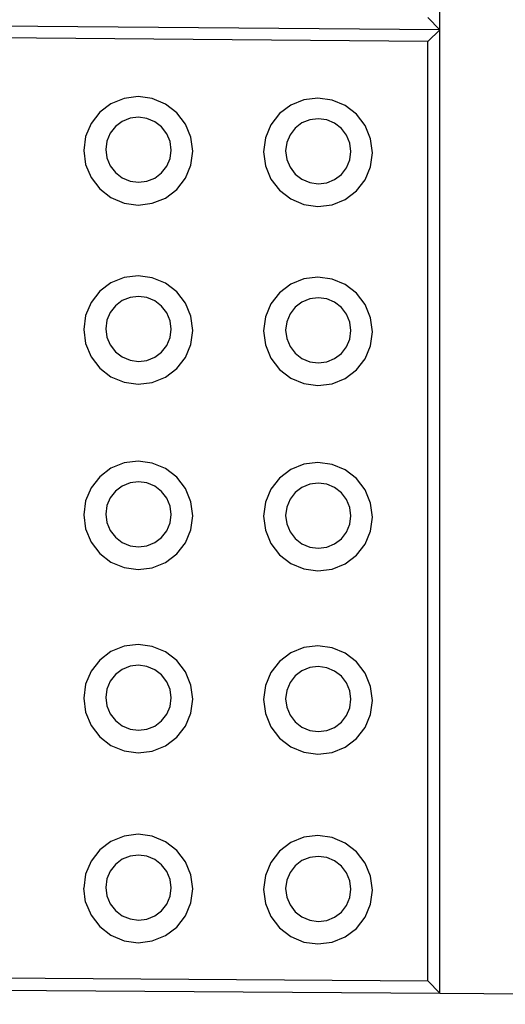
# Model space of a CAD drawing. Units: inches. Extents: x 11369 to 103612, y -52883 to -5143.
# Drawn here: x 84373 to 84390, y -30322 to -30288 of the extents above; entities that cross this region are included whole.
import ezdxf

# ---------------------------------------------------------------- set-up
doc = ezdxf.new("R2010")
doc.units = ezdxf.units.IN

msp = doc.modelspace()

# ---------------------------------------------------------------- linework, layer by layer
for p, q in [((84387.422, -30288.374), (84387.422, -30255.246)), ((84387.422, -30288.374), (84354.09, -30288.102)), ((84387.422, -30288.374), (84387.011, -30287.942)), ((84387.011, -30288.77), (84354.51, -30288.506)), ((84387.422, -30288.374), (84387.011, -30288.77)), ((84387.422, -30321.503), (84387.422, -30288.374)), ((84387.011, -30321.074), (84387.011, -30288.77)), ((84376.561, -30290.727), (84376.109, -30290.91)), ((84377.046, -30290.668), (84376.561, -30290.727)), ((84377.531, -30290.735), (84377.046, -30290.668)), ((84377.983, -30290.925), (84377.531, -30290.735)), ((84382.747, -30290.777), (84382.295, -30290.96)), ((84383.231, -30290.718), (84382.747, -30290.777)), ((84383.716, -30290.785), (84383.231, -30290.718)), ((84384.168, -30290.975), (84383.716, -30290.785)), ((84375.721, -30291.203), (84375.423, -30291.587)), ((84376.109, -30290.91), (84375.721, -30291.203)), ((84378.371, -30291.224), (84377.983, -30290.925)), ((84382.295, -30290.96), (84381.907, -30291.253)), ((84384.556, -30291.274), (84384.168, -30290.975)), ((84376.494, -30291.523), (84376.261, -30291.699)), ((84376.766, -30291.413), (84376.494, -30291.523)), ((84377.057, -30291.377), (84376.766, -30291.413)), ((84377.348, -30291.418), (84377.057, -30291.377)), ((84377.619, -30291.532), (84377.348, -30291.418)), ((84377.852, -30291.711), (84377.619, -30291.532)), ((84378.669, -30291.613), (84378.371, -30291.224)), ((84381.907, -30291.253), (84381.609, -30291.637)), ((84382.952, -30291.463), (84382.681, -30291.572)), ((84383.243, -30291.427), (84382.952, -30291.463)), ((84383.534, -30291.467), (84383.243, -30291.427)), ((84383.805, -30291.581), (84383.534, -30291.467)), ((84384.854, -30291.663), (84384.556, -30291.274)), ((84375.423, -30291.587), (84375.236, -30292.035)), ((84376.261, -30291.699), (84376.083, -30291.929)), ((84378.031, -30291.945), (84377.852, -30291.711)), ((84378.856, -30292.064), (84378.669, -30291.613)), ((84381.609, -30291.637), (84381.422, -30292.085)), ((84382.448, -30291.748), (84382.27, -30291.979)), ((84382.681, -30291.572), (84382.448, -30291.748)), ((84384.038, -30291.761), (84383.805, -30291.581)), ((84384.217, -30291.994), (84384.038, -30291.761)), ((84385.041, -30292.114), (84384.854, -30291.663)), ((84375.236, -30292.035), (84375.172, -30292.517)), ((84375.97, -30292.198), (84375.932, -30292.487)), ((84376.083, -30291.929), (84375.97, -30292.198)), ((84378.143, -30292.215), (84378.031, -30291.945)), ((84378.181, -30292.505), (84378.143, -30292.215)), ((84378.92, -30292.547), (84378.856, -30292.064)), ((84381.422, -30292.085), (84381.358, -30292.567)), ((84382.27, -30291.979), (84382.157, -30292.247)), ((84384.329, -30292.265), (84384.217, -30291.994)), ((84385.104, -30292.597), (84385.041, -30292.114)), ((84375.172, -30292.517), (84375.236, -30293)), ((84375.932, -30292.487), (84375.97, -30292.777)), ((84378.143, -30292.794), (84378.181, -30292.505)), ((84378.856, -30293.029), (84378.92, -30292.547)), ((84381.358, -30292.567), (84381.422, -30293.05)), ((84382.157, -30292.247), (84382.119, -30292.537)), ((84382.119, -30292.537), (84382.157, -30292.826)), ((84384.367, -30292.555), (84384.329, -30292.265)), ((84384.329, -30292.844), (84384.367, -30292.555)), ((84375.97, -30292.777), (84376.083, -30293.048)), ((84378.031, -30293.063), (84378.143, -30292.794)), ((84382.157, -30292.826), (84382.27, -30293.097)), ((84384.217, -30293.113), (84384.329, -30292.844)), ((84385.041, -30293.078), (84385.104, -30292.597)), ((84375.236, -30293), (84375.423, -30293.451)), ((84376.083, -30293.048), (84376.261, -30293.281)), ((84377.852, -30293.294), (84378.031, -30293.063)), ((84378.669, -30293.477), (84378.856, -30293.029)), ((84381.422, -30293.05), (84381.609, -30293.501)), ((84382.27, -30293.097), (84382.448, -30293.33)), ((84384.038, -30293.343), (84384.217, -30293.113)), ((84384.854, -30293.526), (84385.041, -30293.078)), ((84375.423, -30293.451), (84375.721, -30293.84)), ((84376.261, -30293.281), (84376.494, -30293.461)), ((84376.494, -30293.461), (84376.766, -30293.575)), ((84376.766, -30293.575), (84377.057, -30293.615)), ((84377.057, -30293.615), (84377.348, -30293.579)), ((84377.348, -30293.579), (84377.619, -30293.47)), ((84377.619, -30293.47), (84377.852, -30293.294)), ((84378.371, -30293.861), (84378.669, -30293.477)), ((84381.609, -30293.501), (84381.907, -30293.889)), ((84382.448, -30293.33), (84382.681, -30293.51)), ((84382.681, -30293.51), (84382.952, -30293.624)), ((84383.534, -30293.628), (84383.805, -30293.519)), ((84383.805, -30293.519), (84384.038, -30293.343)), ((84384.556, -30293.91), (84384.854, -30293.526)), ((84375.721, -30293.84), (84376.109, -30294.139)), ((84377.983, -30294.154), (84378.371, -30293.861)), ((84381.907, -30293.889), (84382.295, -30294.188)), ((84382.952, -30293.624), (84383.243, -30293.664)), ((84383.243, -30293.664), (84383.534, -30293.628)), ((84384.168, -30294.203), (84384.556, -30293.91)), ((84376.109, -30294.139), (84376.561, -30294.329)), ((84377.531, -30294.337), (84377.983, -30294.154)), ((84382.295, -30294.188), (84382.747, -30294.378)), ((84383.716, -30294.386), (84384.168, -30294.203)), ((84376.561, -30294.329), (84377.046, -30294.396)), ((84377.046, -30294.396), (84377.531, -30294.337)), ((84382.747, -30294.378), (84383.231, -30294.445)), ((84383.231, -30294.445), (84383.716, -30294.386)), ((84376.561, -30296.887), (84376.109, -30297.07)), ((84377.046, -30296.827), (84376.561, -30296.887)), ((84377.531, -30296.895), (84377.046, -30296.827)), ((84377.983, -30297.084), (84377.531, -30296.895)), ((84382.747, -30296.935), (84382.295, -30297.118)), ((84383.231, -30296.876), (84382.747, -30296.935)), ((84383.716, -30296.943), (84383.231, -30296.876)), ((84384.168, -30297.133), (84383.716, -30296.943)), ((84376.109, -30297.07), (84375.721, -30297.363)), ((84378.371, -30297.384), (84377.983, -30297.084)), ((84382.295, -30297.118), (84381.907, -30297.411)), ((84384.556, -30297.432), (84384.168, -30297.133)), ((84375.721, -30297.363), (84375.423, -30297.747)), ((84376.766, -30297.574), (84376.494, -30297.683)), ((84377.057, -30297.538), (84376.766, -30297.574)), ((84377.348, -30297.578), (84377.057, -30297.538)), ((84377.619, -30297.692), (84377.348, -30297.578)), ((84378.669, -30297.772), (84378.371, -30297.384)), ((84381.907, -30297.411), (84381.609, -30297.795)), ((84382.952, -30297.622), (84382.681, -30297.732)), ((84383.243, -30297.586), (84382.952, -30297.622)), ((84383.534, -30297.627), (84383.243, -30297.586)), ((84383.805, -30297.74), (84383.534, -30297.627)), ((84384.854, -30297.82), (84384.556, -30297.432)), ((84375.423, -30297.747), (84375.236, -30298.195)), ((84376.261, -30297.859), (84376.083, -30298.09)), ((84376.494, -30297.683), (84376.261, -30297.859)), ((84377.852, -30297.872), (84377.619, -30297.692)), ((84378.031, -30298.105), (84377.852, -30297.872)), ((84378.856, -30298.223), (84378.669, -30297.772)), ((84381.609, -30297.795), (84381.422, -30298.243)), ((84382.448, -30297.908), (84382.27, -30298.138)), ((84382.681, -30297.732), (84382.448, -30297.908)), ((84384.038, -30297.92), (84383.805, -30297.74)), ((84384.217, -30298.153), (84384.038, -30297.92)), ((84385.041, -30298.271), (84384.854, -30297.82)), ((84375.236, -30298.195), (84375.172, -30298.677)), ((84376.083, -30298.09), (84375.97, -30298.359)), ((84378.143, -30298.376), (84378.031, -30298.105)), ((84378.92, -30298.706), (84378.856, -30298.223)), ((84381.422, -30298.243), (84381.358, -30298.725)), ((84382.27, -30298.138), (84382.157, -30298.407)), ((84384.329, -30298.424), (84384.217, -30298.153)), ((84385.104, -30298.754), (84385.041, -30298.271)), ((84375.97, -30298.359), (84375.932, -30298.648)), ((84375.932, -30298.648), (84375.97, -30298.938)), ((84378.181, -30298.666), (84378.143, -30298.376)), ((84378.143, -30298.955), (84378.181, -30298.666)), ((84382.157, -30298.407), (84382.119, -30298.696)), ((84384.367, -30298.713), (84384.329, -30298.424)), ((84375.172, -30298.677), (84375.236, -30299.16)), ((84375.97, -30298.938), (84376.083, -30299.209)), ((84378.031, -30299.224), (84378.143, -30298.955)), ((84378.856, -30299.188), (84378.92, -30298.706)), ((84381.358, -30298.725), (84381.422, -30299.208)), ((84382.119, -30298.696), (84382.157, -30298.986)), ((84382.157, -30298.986), (84382.27, -30299.257)), ((84384.217, -30299.272), (84384.329, -30299.003)), ((84384.329, -30299.003), (84384.367, -30298.713)), ((84385.041, -30299.236), (84385.104, -30298.754)), ((84375.236, -30299.16), (84375.423, -30299.611)), ((84376.083, -30299.209), (84376.261, -30299.442)), ((84377.852, -30299.454), (84378.031, -30299.224)), ((84378.669, -30299.636), (84378.856, -30299.188)), ((84381.422, -30299.208), (84381.609, -30299.659)), ((84382.27, -30299.257), (84382.448, -30299.49)), ((84384.038, -30299.502), (84384.217, -30299.272)), ((84384.854, -30299.684), (84385.041, -30299.236)), ((84375.423, -30299.611), (84375.721, -30300)), ((84376.261, -30299.442), (84376.494, -30299.621)), ((84376.494, -30299.621), (84376.766, -30299.735)), ((84377.348, -30299.74), (84377.619, -30299.63)), ((84377.619, -30299.63), (84377.852, -30299.454)), ((84378.371, -30300.02), (84378.669, -30299.636)), ((84381.609, -30299.659), (84381.907, -30300.047)), ((84382.448, -30299.49), (84382.681, -30299.669)), ((84382.681, -30299.669), (84382.952, -30299.783)), ((84383.534, -30299.787), (84383.805, -30299.678)), ((84383.805, -30299.678), (84384.038, -30299.502)), ((84375.721, -30300), (84376.109, -30300.299)), ((84376.766, -30299.735), (84377.057, -30299.776)), ((84377.057, -30299.776), (84377.348, -30299.74)), ((84377.983, -30300.313), (84378.371, -30300.02)), ((84382.952, -30299.783), (84383.243, -30299.823)), ((84383.243, -30299.823), (84383.534, -30299.787)), ((84384.556, -30300.068), (84384.854, -30299.684)), ((84376.109, -30300.299), (84376.561, -30300.489)), ((84377.531, -30300.496), (84377.983, -30300.313)), ((84381.907, -30300.047), (84382.295, -30300.347)), ((84382.295, -30300.347), (84382.747, -30300.536)), ((84384.168, -30300.361), (84384.556, -30300.068)), ((84376.561, -30300.489), (84377.046, -30300.556)), ((84377.046, -30300.556), (84377.531, -30300.496)), ((84382.747, -30300.536), (84383.231, -30300.604)), ((84383.231, -30300.604), (84383.716, -30300.544)), ((84383.716, -30300.544), (84384.168, -30300.361)), ((84376.561, -30303.261), (84376.109, -30303.444)), ((84377.046, -30303.201), (84376.561, -30303.261)), ((84377.531, -30303.269), (84377.046, -30303.201)), ((84377.983, -30303.458), (84377.531, -30303.269)), ((84382.747, -30303.308), (84382.295, -30303.491)), ((84383.231, -30303.248), (84382.747, -30303.308)), ((84383.716, -30303.316), (84383.231, -30303.248)), ((84384.168, -30303.505), (84383.716, -30303.316)), ((84375.721, -30303.738), (84375.423, -30304.121)), ((84376.109, -30303.444), (84375.721, -30303.738)), ((84378.371, -30303.758), (84377.983, -30303.458)), ((84382.295, -30303.491), (84381.907, -30303.784)), ((84384.556, -30303.804), (84384.168, -30303.505)), ((84376.494, -30304.059), (84376.261, -30304.235)), ((84376.766, -30303.949), (84376.494, -30304.059)), ((84377.057, -30303.913), (84376.766, -30303.949)), ((84377.348, -30303.954), (84377.057, -30303.913)), ((84377.619, -30304.067), (84377.348, -30303.954)), ((84377.852, -30304.247), (84377.619, -30304.067)), ((84378.669, -30304.146), (84378.371, -30303.758)), ((84381.907, -30303.784), (84381.609, -30304.168)), ((84382.952, -30303.996), (84382.681, -30304.106)), ((84383.243, -30303.96), (84382.952, -30303.996)), ((84383.534, -30304), (84383.243, -30303.96)), ((84383.805, -30304.114), (84383.534, -30304)), ((84384.854, -30304.193), (84384.556, -30303.804)), ((84375.423, -30304.121), (84375.236, -30304.57)), ((84376.261, -30304.235), (84376.083, -30304.465)), ((84378.031, -30304.48), (84377.852, -30304.247)), ((84378.856, -30304.597), (84378.669, -30304.146)), ((84381.609, -30304.168), (84381.422, -30304.616)), ((84382.448, -30304.282), (84382.27, -30304.512)), ((84382.681, -30304.106), (84382.448, -30304.282)), ((84384.038, -30304.294), (84383.805, -30304.114)), ((84384.217, -30304.527), (84384.038, -30304.294)), ((84385.041, -30304.643), (84384.854, -30304.193)), ((84375.236, -30304.57), (84375.172, -30305.052)), ((84375.97, -30304.734), (84375.932, -30305.024)), ((84376.083, -30304.465), (84375.97, -30304.734)), ((84378.143, -30304.751), (84378.031, -30304.48)), ((84378.181, -30305.041), (84378.143, -30304.751)), ((84378.92, -30305.08), (84378.856, -30304.597)), ((84381.422, -30304.616), (84381.358, -30305.098)), ((84382.27, -30304.512), (84382.157, -30304.781)), ((84384.329, -30304.797), (84384.217, -30304.527)), ((84385.104, -30305.126), (84385.041, -30304.643)), ((84375.172, -30305.052), (84375.236, -30305.535)), ((84375.932, -30305.024), (84375.97, -30305.314)), ((84378.143, -30305.33), (84378.181, -30305.041)), ((84378.856, -30305.562), (84378.92, -30305.08)), ((84381.358, -30305.098), (84381.422, -30305.581)), ((84382.157, -30304.781), (84382.119, -30305.07)), ((84382.119, -30305.07), (84382.157, -30305.36)), ((84384.367, -30305.087), (84384.329, -30304.797)), ((84384.329, -30305.376), (84384.367, -30305.087)), ((84375.97, -30305.314), (84376.083, -30305.584)), ((84378.031, -30305.599), (84378.143, -30305.33)), ((84382.157, -30305.36), (84382.27, -30305.631)), ((84384.217, -30305.645), (84384.329, -30305.376)), ((84385.041, -30305.608), (84385.104, -30305.126)), ((84375.236, -30305.535), (84375.423, -30305.986)), ((84376.083, -30305.584), (84376.261, -30305.817)), ((84377.852, -30305.829), (84378.031, -30305.599)), ((84378.669, -30306.01), (84378.856, -30305.562)), ((84381.422, -30305.581), (84381.609, -30306.032)), ((84382.27, -30305.631), (84382.448, -30305.864)), ((84384.038, -30305.875), (84384.217, -30305.645)), ((84384.854, -30306.056), (84385.041, -30305.608)), ((84375.423, -30305.986), (84375.721, -30306.374)), ((84376.261, -30305.817), (84376.494, -30305.997)), ((84376.494, -30305.997), (84376.766, -30306.111)), ((84376.766, -30306.111), (84377.057, -30306.151)), ((84377.057, -30306.151), (84377.348, -30306.115)), ((84377.348, -30306.115), (84377.619, -30306.005)), ((84377.619, -30306.005), (84377.852, -30305.829)), ((84378.371, -30306.394), (84378.669, -30306.01)), ((84381.609, -30306.032), (84381.907, -30306.42)), ((84382.448, -30305.864), (84382.681, -30306.043)), ((84382.681, -30306.043), (84382.952, -30306.157)), ((84383.534, -30306.161), (84383.805, -30306.051)), ((84383.805, -30306.051), (84384.038, -30305.875)), ((84384.556, -30306.44), (84384.854, -30306.056)), ((84375.721, -30306.374), (84376.109, -30306.674)), ((84377.983, -30306.687), (84378.371, -30306.394)), ((84381.907, -30306.42), (84382.295, -30306.72)), ((84382.952, -30306.157), (84383.243, -30306.197)), ((84383.243, -30306.197), (84383.534, -30306.161)), ((84384.168, -30306.733), (84384.556, -30306.44)), ((84376.109, -30306.674), (84376.561, -30306.863)), ((84377.531, -30306.87), (84377.983, -30306.687)), ((84382.295, -30306.72), (84382.747, -30306.909)), ((84383.716, -30306.916), (84384.168, -30306.733)), ((84376.561, -30306.863), (84377.046, -30306.93)), ((84377.046, -30306.93), (84377.531, -30306.87)), ((84382.747, -30306.909), (84383.231, -30306.976)), ((84383.231, -30306.976), (84383.716, -30306.916)), ((84376.109, -30309.751), (84375.721, -30310.044)), ((84376.561, -30309.568), (84376.109, -30309.751)), ((84377.046, -30309.508), (84376.561, -30309.568)), ((84377.531, -30309.575), (84377.046, -30309.508)), ((84377.983, -30309.764), (84377.531, -30309.575)), ((84378.371, -30310.063), (84377.983, -30309.764)), ((84382.295, -30309.796), (84381.907, -30310.089)), ((84382.747, -30309.613), (84382.295, -30309.796)), ((84383.231, -30309.553), (84382.747, -30309.613)), ((84383.716, -30309.62), (84383.231, -30309.553)), ((84384.168, -30309.809), (84383.716, -30309.62)), ((84384.556, -30310.108), (84384.168, -30309.809)), ((84375.721, -30310.044), (84375.423, -30310.428)), ((84378.669, -30310.452), (84378.371, -30310.063)), ((84381.907, -30310.089), (84381.609, -30310.473)), ((84384.854, -30310.497), (84384.556, -30310.108)), ((84375.423, -30310.428), (84375.236, -30310.876)), ((84376.494, -30310.366), (84376.261, -30310.542)), ((84376.766, -30310.257), (84376.494, -30310.366)), ((84377.057, -30310.221), (84376.766, -30310.257)), ((84377.348, -30310.261), (84377.057, -30310.221)), ((84377.619, -30310.375), (84377.348, -30310.261)), ((84377.852, -30310.554), (84377.619, -30310.375)), ((84378.856, -30310.903), (84378.669, -30310.452)), ((84381.609, -30310.473), (84381.422, -30310.921)), ((84382.681, -30310.411), (84382.448, -30310.587)), ((84382.952, -30310.302), (84382.681, -30310.411)), ((84383.243, -30310.266), (84382.952, -30310.302)), ((84383.534, -30310.306), (84383.243, -30310.266)), ((84383.805, -30310.42), (84383.534, -30310.306)), ((84384.038, -30310.599), (84383.805, -30310.42)), ((84385.041, -30310.948), (84384.854, -30310.497)), ((84376.083, -30310.773), (84375.97, -30311.042)), ((84376.261, -30310.542), (84376.083, -30310.773)), ((84378.031, -30310.787), (84377.852, -30310.554)), ((84378.143, -30311.058), (84378.031, -30310.787)), ((84382.27, -30310.818), (84382.157, -30311.087)), ((84382.448, -30310.587), (84382.27, -30310.818)), ((84384.217, -30310.832), (84384.038, -30310.599)), ((84384.329, -30311.103), (84384.217, -30310.832)), ((84375.236, -30310.876), (84375.172, -30311.358)), ((84375.97, -30311.042), (84375.932, -30311.331)), ((84378.181, -30311.348), (84378.143, -30311.058)), ((84378.92, -30311.386), (84378.856, -30310.903)), ((84381.422, -30310.921), (84381.358, -30311.403)), ((84382.157, -30311.087), (84382.119, -30311.376)), ((84384.367, -30311.392), (84384.329, -30311.103)), ((84385.104, -30311.43), (84385.041, -30310.948)), ((84375.172, -30311.358), (84375.236, -30311.841)), ((84375.932, -30311.331), (84375.97, -30311.621)), ((84378.143, -30311.637), (84378.181, -30311.348)), ((84378.856, -30311.868), (84378.92, -30311.386)), ((84381.358, -30311.403), (84381.422, -30311.886)), ((84382.119, -30311.376), (84382.157, -30311.666)), ((84384.329, -30311.682), (84384.367, -30311.392)), ((84385.041, -30311.912), (84385.104, -30311.43)), ((84375.236, -30311.841), (84375.423, -30312.292)), ((84375.97, -30311.621), (84376.083, -30311.892)), ((84378.031, -30311.906), (84378.143, -30311.637)), ((84378.669, -30312.316), (84378.856, -30311.868)), ((84382.157, -30311.666), (84382.27, -30311.936)), ((84384.217, -30311.951), (84384.329, -30311.682)), ((84376.083, -30311.892), (84376.261, -30312.125)), ((84376.261, -30312.125), (84376.494, -30312.304)), ((84377.619, -30312.312), (84377.852, -30312.136)), ((84377.852, -30312.136), (84378.031, -30311.906)), ((84381.422, -30311.886), (84381.609, -30312.337)), ((84382.27, -30311.936), (84382.448, -30312.169)), ((84382.448, -30312.169), (84382.681, -30312.349)), ((84383.805, -30312.357), (84384.038, -30312.181)), ((84384.038, -30312.181), (84384.217, -30311.951)), ((84384.854, -30312.36), (84385.041, -30311.912)), ((84375.423, -30312.292), (84375.721, -30312.681)), ((84376.494, -30312.304), (84376.766, -30312.418)), ((84376.766, -30312.418), (84377.057, -30312.458)), ((84377.057, -30312.458), (84377.348, -30312.422)), ((84377.348, -30312.422), (84377.619, -30312.312)), ((84378.371, -30312.7), (84378.669, -30312.316)), ((84381.609, -30312.337), (84381.907, -30312.725)), ((84382.681, -30312.349), (84382.952, -30312.463)), ((84382.952, -30312.463), (84383.243, -30312.503)), ((84383.243, -30312.503), (84383.534, -30312.467)), ((84383.534, -30312.467), (84383.805, -30312.357)), ((84384.556, -30312.744), (84384.854, -30312.36)), ((84375.721, -30312.681), (84376.109, -30312.98)), ((84377.983, -30312.993), (84378.371, -30312.7)), ((84381.907, -30312.725), (84382.295, -30313.024)), ((84384.168, -30313.038), (84384.556, -30312.744)), ((84376.109, -30312.98), (84376.561, -30313.169)), ((84376.561, -30313.169), (84377.046, -30313.236)), ((84377.046, -30313.236), (84377.531, -30313.176)), ((84377.531, -30313.176), (84377.983, -30312.993)), ((84382.295, -30313.024), (84382.747, -30313.214)), ((84382.747, -30313.214), (84383.231, -30313.281)), ((84383.231, -30313.281), (84383.716, -30313.221)), ((84383.716, -30313.221), (84384.168, -30313.038)), ((84376.561, -30316.096), (84376.109, -30316.279)), ((84377.046, -30316.036), (84376.561, -30316.096)), ((84377.531, -30316.103), (84377.046, -30316.036)), ((84377.983, -30316.292), (84377.531, -30316.103)), ((84382.747, -30316.139), (84382.295, -30316.322)), ((84383.231, -30316.079), (84382.747, -30316.139)), ((84383.716, -30316.146), (84383.231, -30316.079)), ((84384.168, -30316.336), (84383.716, -30316.146)), ((84375.721, -30316.572), (84375.423, -30316.956)), ((84376.109, -30316.279), (84375.721, -30316.572)), ((84378.371, -30316.591), (84377.983, -30316.292)), ((84378.669, -30316.979), (84378.371, -30316.591)), ((84382.295, -30316.322), (84381.907, -30316.616)), ((84384.556, -30316.635), (84384.168, -30316.336)), ((84376.494, -30316.896), (84376.261, -30317.072)), ((84376.766, -30316.786), (84376.494, -30316.896)), ((84377.057, -30316.75), (84376.766, -30316.786)), ((84377.348, -30316.79), (84377.057, -30316.75)), ((84377.619, -30316.904), (84377.348, -30316.79)), ((84377.852, -30317.083), (84377.619, -30316.904)), ((84381.907, -30316.616), (84381.609, -30317)), ((84382.681, -30316.939), (84382.448, -30317.115)), ((84382.952, -30316.829), (84382.681, -30316.939)), ((84383.243, -30316.793), (84382.952, -30316.829)), ((84383.534, -30316.833), (84383.243, -30316.793)), ((84383.805, -30316.947), (84383.534, -30316.833)), ((84384.038, -30317.126), (84383.805, -30316.947)), ((84384.854, -30317.023), (84384.556, -30316.635)), ((84375.423, -30316.956), (84375.236, -30317.405)), ((84376.261, -30317.072), (84376.083, -30317.302)), ((84378.031, -30317.316), (84377.852, -30317.083)), ((84378.856, -30317.43), (84378.669, -30316.979)), ((84381.609, -30317), (84381.422, -30317.448)), ((84382.448, -30317.115), (84382.27, -30317.346)), ((84384.217, -30317.359), (84384.038, -30317.126)), ((84385.041, -30317.473), (84384.854, -30317.023)), ((84375.236, -30317.405), (84375.172, -30317.887)), ((84375.97, -30317.571), (84375.932, -30317.861)), ((84376.083, -30317.302), (84375.97, -30317.571)), ((84378.143, -30317.587), (84378.031, -30317.316)), ((84378.181, -30317.876), (84378.143, -30317.587)), ((84378.92, -30317.913), (84378.856, -30317.43)), ((84381.422, -30317.448), (84381.358, -30317.93)), ((84382.157, -30317.615), (84382.119, -30317.904)), ((84382.27, -30317.346), (84382.157, -30317.615)), ((84384.329, -30317.63), (84384.217, -30317.359)), ((84385.104, -30317.956), (84385.041, -30317.473)), ((84375.236, -30318.37), (84375.172, -30317.887)), ((84375.932, -30317.861), (84375.97, -30318.151)), ((84378.143, -30318.166), (84378.181, -30317.876)), ((84378.856, -30318.395), (84378.92, -30317.913)), ((84381.358, -30317.93), (84381.422, -30318.413)), ((84382.119, -30317.904), (84382.157, -30318.194)), ((84384.367, -30317.92), (84384.329, -30317.63)), ((84384.329, -30318.209), (84384.367, -30317.92)), ((84385.041, -30318.438), (84385.104, -30317.956)), ((84375.97, -30318.151), (84376.083, -30318.421)), ((84378.031, -30318.435), (84378.143, -30318.166)), ((84382.157, -30318.194), (84382.27, -30318.464)), ((84384.217, -30318.478), (84384.329, -30318.209)), ((84375.236, -30318.37), (84375.423, -30318.821)), ((84376.083, -30318.421), (84376.261, -30318.654)), ((84377.852, -30318.665), (84378.031, -30318.435)), ((84378.669, -30318.843), (84378.856, -30318.395)), ((84381.422, -30318.413), (84381.609, -30318.864)), ((84382.27, -30318.464), (84382.448, -30318.697)), ((84384.038, -30318.708), (84384.217, -30318.478)), ((84384.854, -30318.886), (84385.041, -30318.438)), ((84375.423, -30318.821), (84375.721, -30319.209)), ((84376.261, -30318.654), (84376.494, -30318.834)), ((84376.494, -30318.834), (84376.766, -30318.947)), ((84376.766, -30318.947), (84377.057, -30318.987)), ((84377.057, -30318.987), (84377.348, -30318.951)), ((84377.348, -30318.951), (84377.619, -30318.841)), ((84377.619, -30318.841), (84377.852, -30318.665)), ((84378.371, -30319.227), (84378.669, -30318.843)), ((84381.609, -30318.864), (84381.907, -30319.252)), ((84382.448, -30318.697), (84382.681, -30318.877)), ((84382.681, -30318.877), (84382.952, -30318.99)), ((84383.534, -30318.994), (84383.805, -30318.884)), ((84383.805, -30318.884), (84384.038, -30318.708)), ((84384.556, -30319.27), (84384.854, -30318.886)), ((84375.721, -30319.209), (84376.109, -30319.508)), ((84377.983, -30319.521), (84378.371, -30319.227)), ((84381.907, -30319.252), (84382.295, -30319.551)), ((84382.952, -30318.99), (84383.243, -30319.03)), ((84383.243, -30319.03), (84383.534, -30318.994)), ((84384.168, -30319.564), (84384.556, -30319.27)), ((84376.109, -30319.508), (84376.561, -30319.697)), ((84377.531, -30319.704), (84377.983, -30319.521)), ((84382.295, -30319.551), (84382.747, -30319.74)), ((84383.716, -30319.747), (84384.168, -30319.564)), ((84376.561, -30319.697), (84377.046, -30319.764)), ((84377.046, -30319.764), (84377.531, -30319.704)), ((84382.747, -30319.74), (84383.231, -30319.807)), ((84383.231, -30319.807), (84383.716, -30319.747)), ((84354.51, -30320.851), (84387.011, -30321.074)), ((84354.09, -30321.275), (84387.422, -30321.503)), ((84387.422, -30321.503), (84387.011, -30321.074)), ((84387.422, -30321.503), (84442.68, -30321.882))]:
    msp.add_line(p, q)

doc.saveas('drawing.dxf')
